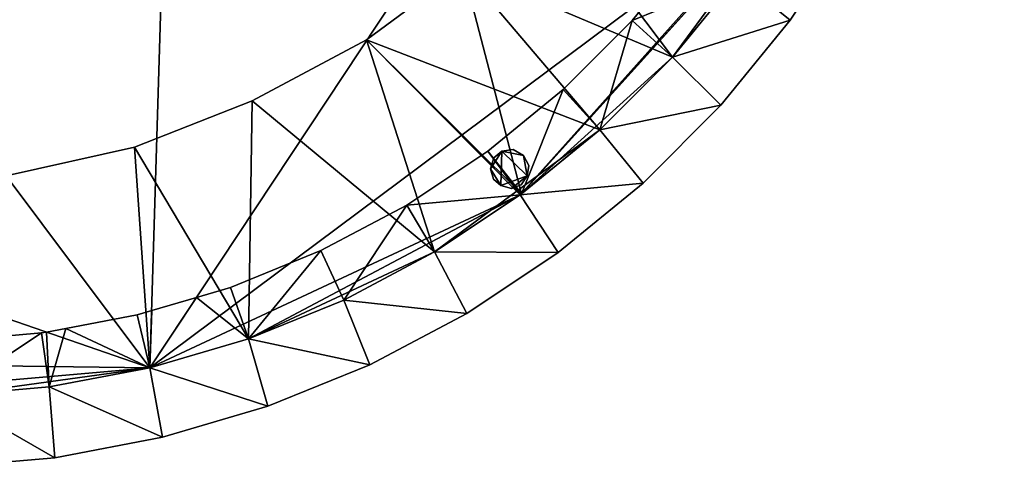
# Model space of a CAD drawing. Units: metres. Extents: x 70608 to 71056, y 352978 to 353519.
# Drawn here: x 70834 to 70844, y 353097 to 353102 of the extents above; entities that cross this region are included whole.
import ezdxf

# ---------------------------------------------------------------- set-up
doc = ezdxf.new("R2010")
doc.units = ezdxf.units.M
for name, color, linetype in [('FacadeFaces', 253, 'Continuous'), ('InnerEaves', 5, 'Continuous'), ('InnerWalls', 5, 'Continuous'), ('OuterEaves', 4, 'Continuous'), ('OuterWalls', 4, 'Continuous'), ('RoofFaces', 24, 'Continuous'), ('TerrainIntersection', 106, 'Continuous')]:
    doc.layers.add(name, color=color, linetype=linetype)

msp = doc.modelspace()

# ---------------------------------------------------------------- linework, layer by layer
at = {"layer": 'FacadeFaces'}
for points in [[(70842.098, 353102.607, 255.41), (70841.472, 353101.666, 255.41), (70841.472, 353101.666, 255.034), (70842.098, 353102.607, 255.41)], [(70842.098, 353102.607, 255.41), (70841.472, 353101.666, 255.034), (70842.098, 353102.607, 255.036), (70842.098, 353102.607, 255.41)], [(70839.843, 353101.66, 259.413), (70839.843, 353101.66, 260.115), (70840.477, 353102.436, 260.113), (70839.843, 353101.66, 259.413)], [(70840.477, 353102.436, 259.411), (70839.843, 353101.66, 259.413), (70840.477, 353102.436, 260.113), (70840.477, 353102.436, 259.411)], [(70838.099, 353102.195, 255.045), (70838.099, 353102.195, 258.96), (70837.108, 353101.461, 258.96), (70838.099, 353102.195, 255.045)], [(70837.108, 353101.461, 255.045), (70838.099, 353102.195, 255.045), (70837.108, 353101.461, 258.96), (70837.108, 353101.461, 255.045)], [(70837.108, 353101.461, 255.675), (70838.099, 353102.195, 255.675), (70838.099, 353102.195, 255.045), (70837.108, 353101.461, 255.675)], [(70837.108, 353101.461, 255.675), (70838.099, 353102.195, 255.045), (70837.108, 353101.461, 255.045), (70837.108, 353101.461, 255.675)], [(70840.927, 353102.104, 259.413), (70840.258, 353101.285, 259.415), (70840.258, 353101.285, 258.96), (70840.927, 353102.104, 259.413)], [(70840.927, 353102.104, 259.413), (70840.258, 353101.285, 258.96), (70840.927, 353102.104, 258.96), (70840.927, 353102.104, 259.413)], [(70840.927, 353102.104, 260.113), (70840.258, 353101.285, 260.115), (70840.258, 353101.285, 259.415), (70840.927, 353102.104, 260.113)], [(70840.927, 353102.104, 260.113), (70840.258, 353101.285, 259.415), (70840.927, 353102.104, 259.413), (70840.927, 353102.104, 260.113)], [(70840.927, 353102.104, 255.675), (70840.258, 353101.285, 255.675), (70840.258, 353101.285, 255.045), (70840.927, 353102.104, 255.675)], [(70840.927, 353102.104, 255.675), (70840.258, 353101.285, 255.045), (70840.927, 353102.104, 255.045), (70840.927, 353102.104, 255.675)], [(70840.258, 353101.285, 255.41), (70840.927, 353102.104, 255.41), (70840.927, 353102.104, 255.034), (70840.258, 353101.285, 255.41)], [(70840.258, 353101.285, 255.41), (70840.927, 353102.104, 255.034), (70840.258, 353101.285, 255.034), (70840.258, 353101.285, 255.41)], [(70839.134, 353100.951, 259.415), (70839.134, 353100.951, 260.117), (70839.843, 353101.66, 260.115), (70839.134, 353100.951, 259.415)], [(70839.843, 353101.66, 259.413), (70839.134, 353100.951, 259.415), (70839.843, 353101.66, 260.115), (70839.843, 353101.66, 259.413)], [(70841.472, 353101.666, 255.41), (70840.757, 353100.79, 255.41), (70840.757, 353100.79, 255.034), (70841.472, 353101.666, 255.41)], [(70841.472, 353101.666, 255.41), (70840.757, 353100.79, 255.034), (70841.472, 353101.666, 255.034), (70841.472, 353101.666, 255.41)], [(70837.108, 353101.461, 255.045), (70837.108, 353101.461, 258.96), (70835.933, 353100.836, 258.96), (70837.108, 353101.461, 255.045)], [(70835.933, 353100.836, 255.045), (70837.108, 353101.461, 255.045), (70835.933, 353100.836, 258.96), (70835.933, 353100.836, 255.045)], [(70835.933, 353100.836, 255.675), (70837.108, 353101.461, 255.675), (70837.108, 353101.461, 255.045), (70835.933, 353100.836, 255.675)], [(70835.933, 353100.836, 255.675), (70837.108, 353101.461, 255.045), (70835.933, 353100.836, 255.045), (70835.933, 353100.836, 255.675)], [(70840.258, 353101.285, 259.415), (70839.51, 353100.536, 259.417), (70839.51, 353100.536, 258.96), (70840.258, 353101.285, 259.415)], [(70840.258, 353101.285, 259.415), (70839.51, 353100.536, 258.96), (70840.258, 353101.285, 258.96), (70840.258, 353101.285, 259.415)], [(70840.258, 353101.285, 260.115), (70839.51, 353100.536, 260.117), (70839.51, 353100.536, 259.417), (70840.258, 353101.285, 260.115)], [(70840.258, 353101.285, 260.115), (70839.51, 353100.536, 259.417), (70840.258, 353101.285, 259.415), (70840.258, 353101.285, 260.115)], [(70840.258, 353101.285, 255.675), (70839.51, 353100.536, 255.675), (70839.51, 353100.536, 255.045), (70840.258, 353101.285, 255.675)], [(70840.258, 353101.285, 255.675), (70839.51, 353100.536, 255.045), (70840.258, 353101.285, 255.045), (70840.258, 353101.285, 255.675)], [(70839.51, 353100.536, 255.41), (70840.258, 353101.285, 255.41), (70840.258, 353101.285, 255.034), (70839.51, 353100.536, 255.41)], [(70839.51, 353100.536, 255.41), (70840.258, 353101.285, 255.034), (70839.51, 353100.536, 255.034), (70839.51, 353100.536, 255.41)], [(70838.359, 353100.317, 259.416), (70838.359, 353100.317, 260.118), (70839.134, 353100.951, 260.117), (70838.359, 353100.317, 259.416)], [(70839.134, 353100.951, 259.415), (70838.359, 353100.317, 259.416), (70839.134, 353100.951, 260.117), (70839.134, 353100.951, 259.415)], [(70835.933, 353100.836, 255.045), (70835.933, 353100.836, 258.96), (70834.721, 353100.359, 258.96), (70835.933, 353100.836, 255.045)], [(70834.721, 353100.359, 255.045), (70835.933, 353100.836, 255.045), (70834.721, 353100.359, 258.96), (70834.721, 353100.359, 255.045)], [(70834.721, 353100.359, 255.675), (70835.933, 353100.836, 255.675), (70835.933, 353100.836, 255.045), (70834.721, 353100.359, 255.675)], [(70834.721, 353100.359, 255.675), (70835.933, 353100.836, 255.045), (70834.721, 353100.359, 255.045), (70834.721, 353100.359, 255.675)], [(70840.757, 353100.79, 255.41), (70839.958, 353099.99, 255.41), (70839.958, 353099.99, 255.034), (70840.757, 353100.79, 255.41)], [(70840.757, 353100.79, 255.41), (70839.958, 353099.99, 255.034), (70840.757, 353100.79, 255.034), (70840.757, 353100.79, 255.41)], [(70839.51, 353100.536, 255.675), (70838.691, 353099.867, 255.675), (70838.691, 353099.867, 255.045), (70839.51, 353100.536, 255.675)], [(70839.51, 353100.536, 255.675), (70838.691, 353099.867, 255.045), (70839.51, 353100.536, 255.045), (70839.51, 353100.536, 255.675)], [(70838.691, 353099.867, 255.41), (70839.51, 353100.536, 255.41), (70839.51, 353100.536, 255.034), (70838.691, 353099.867, 255.41)], [(70838.691, 353099.867, 255.41), (70839.51, 353100.536, 255.034), (70838.691, 353099.867, 255.034), (70838.691, 353099.867, 255.41)], [(70839.51, 353100.536, 259.417), (70838.703, 353099.877, 259.418), (70838.703, 353099.877, 258.96), (70839.51, 353100.536, 259.417)], [(70839.51, 353100.536, 259.417), (70838.703, 353099.877, 258.96), (70839.51, 353100.536, 258.96), (70839.51, 353100.536, 259.417)], [(70839.51, 353100.536, 260.117), (70838.703, 353099.877, 260.118), (70838.703, 353099.877, 259.418), (70839.51, 353100.536, 260.117)], [(70839.51, 353100.536, 260.117), (70838.703, 353099.877, 259.418), (70839.51, 353100.536, 259.417), (70839.51, 353100.536, 260.117)], [(70834.721, 353100.359, 255.045), (70834.721, 353100.359, 258.96), (70833.399, 353100.065, 258.96), (70834.721, 353100.359, 255.045)], [(70833.399, 353100.065, 255.045), (70834.721, 353100.359, 255.045), (70833.399, 353100.065, 258.96), (70833.399, 353100.065, 255.045)], [(70833.399, 353100.065, 255.675), (70834.721, 353100.359, 255.675), (70834.721, 353100.359, 255.045), (70833.399, 353100.065, 255.675)], [(70833.399, 353100.065, 255.675), (70834.721, 353100.359, 255.045), (70833.399, 353100.065, 255.045), (70833.399, 353100.065, 255.675)], [(70837.524, 353099.763, 259.418), (70837.524, 353099.763, 260.12), (70838.359, 353100.317, 260.118), (70837.524, 353099.763, 259.418)], [(70838.359, 353100.317, 259.416), (70837.524, 353099.763, 259.418), (70838.359, 353100.317, 260.118), (70838.359, 353100.317, 259.416)], [(70838.421, 353100.249, 258.96), (70838.502, 353100.318, 258.96), (70838.502, 353100.318, 255.675), (70838.421, 353100.249, 258.96)], [(70838.421, 353100.249, 258.96), (70838.502, 353100.318, 255.675), (70838.421, 353100.249, 255.675), (70838.421, 353100.249, 258.96)], [(70838.502, 353100.318, 258.96), (70838.62, 353100.334, 258.96), (70838.62, 353100.334, 255.675), (70838.502, 353100.318, 258.96)], [(70838.502, 353100.318, 258.96), (70838.62, 353100.334, 255.675), (70838.502, 353100.318, 255.675), (70838.502, 353100.318, 258.96)], [(70838.62, 353100.334, 258.96), (70838.724, 353100.273, 258.96), (70838.724, 353100.273, 255.675), (70838.62, 353100.334, 258.96)], [(70838.62, 353100.334, 258.96), (70838.724, 353100.273, 255.675), (70838.62, 353100.334, 255.675), (70838.62, 353100.334, 258.96)], [(70838.386, 353100.136, 258.96), (70838.421, 353100.249, 258.96), (70838.421, 353100.249, 255.675), (70838.386, 353100.136, 258.96)], [(70838.386, 353100.136, 258.96), (70838.421, 353100.249, 255.675), (70838.386, 353100.136, 255.675), (70838.386, 353100.136, 258.96)], [(70838.724, 353100.273, 258.96), (70838.781, 353100.171, 258.96), (70838.781, 353100.171, 255.675), (70838.724, 353100.273, 258.96)], [(70838.724, 353100.273, 258.96), (70838.781, 353100.171, 255.675), (70838.724, 353100.273, 255.675), (70838.724, 353100.273, 258.96)], [(70838.416, 353100.031, 258.96), (70838.386, 353100.136, 258.96), (70838.386, 353100.136, 255.675), (70838.416, 353100.031, 258.96)], [(70838.416, 353100.031, 258.96), (70838.386, 353100.136, 255.675), (70838.416, 353100.031, 255.675), (70838.416, 353100.031, 258.96)], [(70838.781, 353100.171, 258.96), (70838.762, 353100.063, 258.96), (70838.762, 353100.063, 255.675), (70838.781, 353100.171, 258.96)], [(70838.781, 353100.171, 258.96), (70838.762, 353100.063, 255.675), (70838.781, 353100.171, 255.675), (70838.781, 353100.171, 258.96)], [(70838.491, 353099.964, 258.96), (70838.416, 353100.031, 258.96), (70838.416, 353100.031, 255.675), (70838.491, 353099.964, 258.96)], [(70838.491, 353099.964, 258.96), (70838.416, 353100.031, 255.675), (70838.491, 353099.964, 255.675), (70838.491, 353099.964, 258.96)], [(70838.762, 353100.063, 258.96), (70838.7, 353099.972, 258.96), (70838.7, 353099.972, 255.675), (70838.762, 353100.063, 258.96)], [(70838.762, 353100.063, 258.96), (70838.7, 353099.972, 255.675), (70838.762, 353100.063, 255.675), (70838.762, 353100.063, 258.96)], [(70838.601, 353099.935, 258.96), (70838.491, 353099.964, 258.96), (70838.491, 353099.964, 255.675), (70838.601, 353099.935, 258.96)], [(70838.601, 353099.935, 258.96), (70838.491, 353099.964, 255.675), (70838.601, 353099.935, 255.675), (70838.601, 353099.935, 258.96)], [(70838.7, 353099.972, 258.96), (70838.601, 353099.935, 258.96), (70838.601, 353099.935, 255.675), (70838.7, 353099.972, 258.96)], [(70838.7, 353099.972, 258.96), (70838.601, 353099.935, 255.675), (70838.7, 353099.972, 255.675), (70838.7, 353099.972, 258.96)], [(70839.958, 353099.99, 255.41), (70839.083, 353099.275, 255.41), (70839.083, 353099.275, 255.034), (70839.958, 353099.99, 255.41)], [(70839.958, 353099.99, 255.41), (70839.083, 353099.275, 255.034), (70839.958, 353099.99, 255.034), (70839.958, 353099.99, 255.41)], [(70838.691, 353099.867, 259.418), (70837.81, 353099.281, 259.42), (70837.81, 353099.281, 258.96), (70838.691, 353099.867, 259.418)], [(70838.691, 353099.867, 259.418), (70837.81, 353099.281, 258.96), (70838.691, 353099.867, 258.96), (70838.691, 353099.867, 259.418)], [(70838.691, 353099.867, 260.118), (70837.81, 353099.281, 260.12), (70837.81, 353099.281, 259.42), (70838.691, 353099.867, 260.118)], [(70838.691, 353099.867, 260.118), (70837.81, 353099.281, 259.42), (70838.691, 353099.867, 259.418), (70838.691, 353099.867, 260.118)], [(70838.691, 353099.867, 255.675), (70837.81, 353099.281, 255.675), (70837.81, 353099.281, 255.045), (70838.691, 353099.867, 255.675)], [(70838.691, 353099.867, 255.675), (70837.81, 353099.281, 255.045), (70838.691, 353099.867, 255.045), (70838.691, 353099.867, 255.675)], [(70837.81, 353099.281, 255.41), (70838.691, 353099.867, 255.41), (70838.691, 353099.867, 255.034), (70837.81, 353099.281, 255.41)], [(70837.81, 353099.281, 255.41), (70838.691, 353099.867, 255.034), (70837.81, 353099.281, 255.034), (70837.81, 353099.281, 255.41)], [(70838.703, 353099.877, 259.418), (70838.691, 353099.867, 259.418), (70838.691, 353099.867, 258.96), (70838.703, 353099.877, 259.418)], [(70838.703, 353099.877, 259.418), (70838.691, 353099.867, 258.96), (70838.703, 353099.877, 258.96), (70838.703, 353099.877, 259.418)], [(70838.703, 353099.877, 260.118), (70838.691, 353099.867, 260.118), (70838.691, 353099.867, 259.418), (70838.703, 353099.877, 260.118)], [(70838.703, 353099.877, 260.118), (70838.691, 353099.867, 259.418), (70838.703, 353099.877, 259.418), (70838.703, 353099.877, 260.118)], [(70836.638, 353099.295, 259.418), (70836.638, 353099.295, 260.121), (70837.524, 353099.763, 260.12), (70836.638, 353099.295, 259.418)], [(70837.524, 353099.763, 259.418), (70836.638, 353099.295, 259.418), (70837.524, 353099.763, 260.12), (70837.524, 353099.763, 259.418)], [(70835.71, 353098.917, 259.419), (70835.71, 353098.917, 260.121), (70836.638, 353099.295, 260.121), (70835.71, 353098.917, 259.419)], [(70836.638, 353099.295, 259.418), (70835.71, 353098.917, 259.419), (70836.638, 353099.295, 260.121), (70836.638, 353099.295, 259.418)], [(70837.81, 353099.281, 259.42), (70836.875, 353098.787, 259.421), (70836.875, 353098.787, 258.96), (70837.81, 353099.281, 259.42)], [(70837.81, 353099.281, 259.42), (70836.875, 353098.787, 258.96), (70837.81, 353099.281, 258.96), (70837.81, 353099.281, 259.42)], [(70837.81, 353099.281, 260.12), (70836.875, 353098.787, 260.121), (70836.875, 353098.787, 259.421), (70837.81, 353099.281, 260.12)], [(70837.81, 353099.281, 260.12), (70836.875, 353098.787, 259.421), (70837.81, 353099.281, 259.42), (70837.81, 353099.281, 260.12)], [(70837.81, 353099.281, 255.675), (70836.875, 353098.787, 255.675), (70836.875, 353098.787, 255.045), (70837.81, 353099.281, 255.675)], [(70837.81, 353099.281, 255.675), (70836.875, 353098.787, 255.045), (70837.81, 353099.281, 255.045), (70837.81, 353099.281, 255.675)], [(70836.875, 353098.787, 255.41), (70837.81, 353099.281, 255.41), (70837.81, 353099.281, 255.034), (70836.875, 353098.787, 255.41)], [(70836.875, 353098.787, 255.41), (70837.81, 353099.281, 255.034), (70836.875, 353098.787, 255.034), (70836.875, 353098.787, 255.41)], [(70839.083, 353099.275, 255.41), (70838.141, 353098.648, 255.41), (70838.141, 353098.648, 255.034), (70839.083, 353099.275, 255.41)], [(70839.083, 353099.275, 255.41), (70838.141, 353098.648, 255.034), (70839.083, 353099.275, 255.034), (70839.083, 353099.275, 255.41)], [(70835.36, 353098.814, 259.419), (70835.36, 353098.814, 260.121), (70835.71, 353098.917, 260.121), (70835.36, 353098.814, 259.419)], [(70835.71, 353098.917, 259.419), (70835.36, 353098.814, 259.419), (70835.71, 353098.917, 260.121), (70835.71, 353098.917, 259.419)], [(70834.898, 353098.678, 259.419), (70834.898, 353098.678, 260.121), (70835.36, 353098.814, 260.121), (70834.898, 353098.678, 259.419)], [(70835.36, 353098.814, 259.419), (70834.898, 353098.678, 259.419), (70835.36, 353098.814, 260.121), (70835.36, 353098.814, 259.419)], [(70836.875, 353098.787, 259.421), (70835.895, 353098.389, 259.421), (70835.895, 353098.389, 258.96), (70836.875, 353098.787, 259.421)], [(70836.875, 353098.787, 259.421), (70835.895, 353098.389, 258.96), (70836.875, 353098.787, 258.96), (70836.875, 353098.787, 259.421)], [(70836.875, 353098.787, 260.121), (70835.895, 353098.389, 260.121), (70835.895, 353098.389, 259.421), (70836.875, 353098.787, 260.121)], [(70836.875, 353098.787, 260.121), (70835.895, 353098.389, 259.421), (70836.875, 353098.787, 259.421), (70836.875, 353098.787, 260.121)], [(70836.875, 353098.787, 255.675), (70835.895, 353098.389, 255.675), (70835.895, 353098.389, 255.045), (70836.875, 353098.787, 255.675)], [(70836.875, 353098.787, 255.675), (70835.895, 353098.389, 255.045), (70836.875, 353098.787, 255.045), (70836.875, 353098.787, 255.675)], [(70835.895, 353098.389, 255.41), (70836.875, 353098.787, 255.41), (70836.875, 353098.787, 255.034), (70835.895, 353098.389, 255.41)], [(70835.895, 353098.389, 255.41), (70836.875, 353098.787, 255.034), (70835.895, 353098.389, 255.034), (70835.895, 353098.389, 255.41)], [(70834.013, 353098.495, 259.42), (70834.013, 353098.495, 260.121), (70834.749, 353098.634, 260.121), (70834.013, 353098.495, 259.42)], [(70834.749, 353098.634, 259.419), (70834.013, 353098.495, 259.42), (70834.749, 353098.634, 260.121), (70834.749, 353098.634, 259.419)], [(70834.749, 353098.634, 259.419), (70834.749, 353098.634, 260.121), (70834.898, 353098.678, 260.121), (70834.749, 353098.634, 259.419)], [(70834.898, 353098.678, 259.419), (70834.749, 353098.634, 259.419), (70834.898, 353098.678, 260.121), (70834.898, 353098.678, 259.419)], [(70838.141, 353098.648, 255.41), (70837.142, 353098.12, 255.41), (70837.142, 353098.12, 255.034), (70838.141, 353098.648, 255.41)], [(70838.141, 353098.648, 255.41), (70837.142, 353098.12, 255.034), (70838.141, 353098.648, 255.034), (70838.141, 353098.648, 255.41)], [(70833.816, 353098.458, 259.42), (70833.816, 353098.458, 260.121), (70834.013, 353098.495, 260.121), (70833.816, 353098.458, 259.42)], [(70834.013, 353098.495, 259.42), (70833.816, 353098.458, 259.42), (70834.013, 353098.495, 260.121), (70834.013, 353098.495, 259.42)], [(70832.766, 353098.361, 259.419), (70832.766, 353098.361, 260.121), (70833.764, 353098.448, 260.121), (70832.766, 353098.361, 259.419)], [(70833.764, 353098.448, 259.42), (70832.766, 353098.361, 259.419), (70833.764, 353098.448, 260.121), (70833.764, 353098.448, 259.42)], [(70833.764, 353098.448, 259.42), (70833.764, 353098.448, 260.121), (70833.816, 353098.458, 260.121), (70833.764, 353098.448, 259.42)], [(70833.816, 353098.458, 259.42), (70833.764, 353098.448, 259.42), (70833.816, 353098.458, 260.121), (70833.816, 353098.458, 259.42)], [(70835.895, 353098.389, 259.421), (70834.88, 353098.09, 259.421), (70834.88, 353098.09, 258.96), (70835.895, 353098.389, 259.421)], [(70835.895, 353098.389, 259.421), (70834.88, 353098.09, 258.96), (70835.895, 353098.389, 258.96), (70835.895, 353098.389, 259.421)], [(70835.895, 353098.389, 260.121), (70834.88, 353098.09, 260.121), (70834.88, 353098.09, 259.421), (70835.895, 353098.389, 260.121)], [(70835.895, 353098.389, 260.121), (70834.88, 353098.09, 259.421), (70835.895, 353098.389, 259.421), (70835.895, 353098.389, 260.121)], [(70835.895, 353098.389, 255.675), (70834.88, 353098.09, 255.675), (70834.88, 353098.09, 255.045), (70835.895, 353098.389, 255.675)], [(70835.895, 353098.389, 255.675), (70834.88, 353098.09, 255.045), (70835.895, 353098.389, 255.045), (70835.895, 353098.389, 255.675)], [(70834.88, 353098.09, 255.41), (70835.895, 353098.389, 255.41), (70835.895, 353098.389, 255.034), (70834.88, 353098.09, 255.41)], [(70834.88, 353098.09, 255.41), (70835.895, 353098.389, 255.034), (70834.88, 353098.09, 255.034), (70834.88, 353098.09, 255.41)], [(70834.88, 353098.09, 259.421), (70833.841, 353097.893, 259.421), (70833.841, 353097.893, 258.96), (70834.88, 353098.09, 259.421)], [(70834.88, 353098.09, 259.421), (70833.841, 353097.893, 258.96), (70834.88, 353098.09, 258.96), (70834.88, 353098.09, 259.421)], [(70834.88, 353098.09, 260.121), (70833.841, 353097.893, 260.121), (70833.841, 353097.893, 259.421), (70834.88, 353098.09, 260.121)], [(70834.88, 353098.09, 260.121), (70833.841, 353097.893, 259.421), (70834.88, 353098.09, 259.421), (70834.88, 353098.09, 260.121)], [(70834.88, 353098.09, 255.675), (70833.841, 353097.893, 255.675), (70833.841, 353097.893, 255.045), (70834.88, 353098.09, 255.675)], [(70834.88, 353098.09, 255.675), (70833.841, 353097.893, 255.045), (70834.88, 353098.09, 255.045), (70834.88, 353098.09, 255.675)], [(70833.841, 353097.893, 255.41), (70834.88, 353098.09, 255.41), (70834.88, 353098.09, 255.034), (70833.841, 353097.893, 255.41)], [(70833.841, 353097.893, 255.41), (70834.88, 353098.09, 255.034), (70833.841, 353097.893, 255.034), (70833.841, 353097.893, 255.41)], [(70837.142, 353098.12, 255.41), (70836.094, 353097.695, 255.41), (70836.094, 353097.695, 255.034), (70837.142, 353098.12, 255.41)], [(70837.142, 353098.12, 255.41), (70836.094, 353097.695, 255.034), (70837.142, 353098.12, 255.034), (70837.142, 353098.12, 255.41)], [(70833.841, 353097.893, 259.421), (70832.787, 353097.802, 259.421), (70832.787, 353097.802, 258.96), (70833.841, 353097.893, 259.421)], [(70833.841, 353097.893, 259.421), (70832.787, 353097.802, 258.96), (70833.841, 353097.893, 258.96), (70833.841, 353097.893, 259.421)], [(70833.841, 353097.893, 260.121), (70832.787, 353097.802, 260.121), (70832.787, 353097.802, 259.421), (70833.841, 353097.893, 260.121)], [(70833.841, 353097.893, 260.121), (70832.787, 353097.802, 259.421), (70833.841, 353097.893, 259.421), (70833.841, 353097.893, 260.121)], [(70833.841, 353097.893, 255.675), (70832.787, 353097.802, 255.675), (70832.787, 353097.802, 255.045), (70833.841, 353097.893, 255.675)], [(70833.841, 353097.893, 255.675), (70832.787, 353097.802, 255.045), (70833.841, 353097.893, 255.045), (70833.841, 353097.893, 255.675)], [(70832.787, 353097.802, 255.41), (70833.841, 353097.893, 255.41), (70833.841, 353097.893, 255.034), (70832.787, 353097.802, 255.41)], [(70832.787, 353097.802, 255.41), (70833.841, 353097.893, 255.034), (70832.787, 353097.802, 255.034), (70832.787, 353097.802, 255.41)], [(70836.094, 353097.695, 255.41), (70835.009, 353097.375, 255.41), (70835.009, 353097.375, 255.034), (70836.094, 353097.695, 255.41)], [(70836.094, 353097.695, 255.41), (70835.009, 353097.375, 255.034), (70836.094, 353097.695, 255.034), (70836.094, 353097.695, 255.41)], [(70835.009, 353097.375, 255.41), (70833.899, 353097.165, 255.41), (70833.899, 353097.165, 255.034), (70835.009, 353097.375, 255.41)], [(70835.009, 353097.375, 255.41), (70833.899, 353097.165, 255.034), (70835.009, 353097.375, 255.034), (70835.009, 353097.375, 255.41)], [(70833.899, 353097.165, 255.41), (70832.772, 353097.067, 255.41), (70832.772, 353097.067, 255.034), (70833.899, 353097.165, 255.41)], [(70833.899, 353097.165, 255.41), (70832.772, 353097.067, 255.034), (70833.899, 353097.165, 255.034), (70833.899, 353097.165, 255.41)]]:
    msp.add_3dface(points, dxfattribs=at)
at = {"layer": 'InnerEaves'}
msp.add_polyline3d([(70832.766, 353098.361, 260.121), (70833.764, 353098.448, 260.121), (70833.816, 353098.458, 260.121), (70834.013, 353098.495, 260.121), (70834.749, 353098.634, 260.121), (70834.898, 353098.678, 260.121), (70835.36, 353098.814, 260.121), (70835.71, 353098.917, 260.121), (70836.638, 353099.295, 260.121), (70837.524, 353099.763, 260.12), (70838.359, 353100.317, 260.118), (70839.134, 353100.951, 260.117), (70839.843, 353101.66, 260.115), (70840.477, 353102.436, 260.113), (70841.03, 353103.271, 260.11), (70841.498, 353104.157, 260.107), (70841.875, 353105.086, 260.104), (70842.158, 353106.047, 260.101), (70842.343, 353107.032, 260.098), (70842.429, 353108.03, 260.094), (70842.415, 353109.032, 260.091), (70842.374, 353109.394, 260.09), (70842.302, 353110.027, 260.087)], dxfattribs=at)
at = {"layer": 'InnerWalls'}
msp.add_polyline3d([(70832.766, 353098.361, 260.121), (70833.764, 353098.448, 260.121), (70833.816, 353098.458, 260.121), (70834.013, 353098.495, 260.121), (70834.749, 353098.634, 260.121), (70834.898, 353098.678, 260.121), (70835.36, 353098.814, 260.121), (70835.71, 353098.917, 260.121), (70836.638, 353099.295, 260.121), (70837.524, 353099.763, 260.12), (70838.359, 353100.317, 260.118), (70839.134, 353100.951, 260.117), (70839.843, 353101.66, 260.115), (70840.477, 353102.436, 260.113), (70841.03, 353103.271, 260.11), (70841.498, 353104.157, 260.107), (70841.875, 353105.086, 260.104), (70842.158, 353106.047, 260.101), (70842.343, 353107.032, 260.098), (70842.429, 353108.03, 260.094), (70842.415, 353109.032, 260.091), (70842.374, 353109.394, 260.09), (70842.302, 353110.027, 260.087)], dxfattribs=at)
at = {"layer": 'OuterEaves'}
for points in [[(70840.633, 353110.458, 258.96), (70840.817, 353109.172, 258.96), (70840.817, 353107.924, 258.96), (70840.633, 353106.675, 258.96), (70840.266, 353105.353, 258.96), (70839.642, 353104.141, 258.96), (70838.907, 353103.076, 258.96), (70838.099, 353102.195, 258.96), (70837.108, 353101.461, 258.96), (70835.933, 353100.836, 258.96), (70834.721, 353100.359, 258.96), (70833.399, 353100.065, 258.96)], [(70840.633, 353110.458, 255.675), (70840.817, 353109.172, 255.675), (70840.817, 353107.924, 255.675), (70840.633, 353106.675, 255.675), (70840.266, 353105.353, 255.675), (70839.642, 353104.141, 255.675), (70838.907, 353103.076, 255.675), (70838.099, 353102.195, 255.675), (70837.108, 353101.461, 255.675), (70835.933, 353100.836, 255.675), (70834.721, 353100.359, 255.675), (70833.399, 353100.065, 255.675)], [(70833.899, 353097.165, 255.41), (70835.009, 353097.375, 255.41), (70836.094, 353097.695, 255.41), (70837.142, 353098.12, 255.41), (70838.141, 353098.648, 255.41), (70839.083, 353099.275, 255.41), (70839.958, 353099.99, 255.41), (70840.757, 353100.79, 255.41), (70841.472, 353101.666, 255.41), (70842.098, 353102.607, 255.41), (70842.625, 353103.608, 255.41), (70843.05, 353104.655, 255.41), (70843.37, 353105.74, 255.41), (70843.578, 353106.852, 255.41), (70843.675, 353107.978, 255.41), (70843.66, 353109.108, 255.41), (70843.532, 353110.231, 255.41)], [(70832.787, 353097.802, 258.96), (70833.841, 353097.893, 258.96), (70834.88, 353098.09, 258.96), (70835.895, 353098.389, 258.96), (70836.875, 353098.787, 258.96), (70837.81, 353099.281, 258.96), (70838.691, 353099.867, 258.96), (70838.703, 353099.877, 258.96), (70839.51, 353100.536, 258.96), (70840.258, 353101.285, 258.96), (70840.927, 353102.104, 258.96), (70841.512, 353102.985, 258.96), (70841.554, 353103.065, 258.96), (70842.005, 353103.921, 258.96), (70842.403, 353104.901, 258.96), (70842.702, 353105.916, 258.96), (70842.897, 353106.956, 258.96), (70842.988, 353108.01, 258.96), (70842.974, 353109.067, 258.96), (70842.854, 353110.118, 258.96)], [(70832.787, 353097.802, 259.421), (70833.841, 353097.893, 259.421), (70834.88, 353098.09, 259.421), (70835.895, 353098.389, 259.421), (70836.875, 353098.787, 259.421), (70837.81, 353099.281, 259.42), (70838.691, 353099.867, 259.418), (70838.703, 353099.877, 259.418), (70839.51, 353100.536, 259.417), (70840.258, 353101.285, 259.415), (70840.927, 353102.104, 259.413), (70841.512, 353102.985, 259.41), (70841.554, 353103.065, 259.41), (70842.005, 353103.921, 259.407), (70842.403, 353104.901, 259.404), (70842.702, 353105.916, 259.401), (70842.897, 353106.956, 259.398), (70842.988, 353108.01, 259.394), (70842.974, 353109.067, 259.391), (70842.854, 353110.118, 259.387)], [(70832.787, 353097.802, 260.121), (70833.841, 353097.893, 260.121), (70834.88, 353098.09, 260.121), (70835.895, 353098.389, 260.121), (70836.875, 353098.787, 260.121), (70837.81, 353099.281, 260.12), (70838.691, 353099.867, 260.118), (70838.703, 353099.877, 260.118), (70839.51, 353100.536, 260.117), (70840.258, 353101.285, 260.115), (70840.927, 353102.104, 260.113), (70841.512, 353102.985, 260.11), (70841.554, 353103.065, 260.11), (70842.005, 353103.921, 260.107), (70842.403, 353104.901, 260.104), (70842.702, 353105.916, 260.101), (70842.897, 353106.956, 260.098), (70842.988, 353108.01, 260.094), (70842.974, 353109.067, 260.091), (70842.854, 353110.118, 260.087)], [(70832.787, 353097.802, 255.675), (70833.841, 353097.893, 255.675), (70834.88, 353098.09, 255.675), (70835.895, 353098.389, 255.675), (70836.875, 353098.787, 255.675), (70837.81, 353099.281, 255.675), (70838.691, 353099.867, 255.675), (70839.51, 353100.536, 255.675), (70840.258, 353101.285, 255.675), (70840.927, 353102.104, 255.675), (70841.512, 353102.985, 255.675), (70842.005, 353103.921, 255.675), (70842.403, 353104.901, 255.675), (70842.702, 353105.916, 255.675), (70842.897, 353106.956, 255.675), (70842.988, 353108.01, 255.675), (70842.974, 353109.067, 255.675), (70842.854, 353110.118, 255.675)], [(70842.854, 353110.118, 255.41), (70842.974, 353109.067, 255.41), (70842.988, 353108.01, 255.41), (70842.897, 353106.956, 255.41), (70842.702, 353105.916, 255.41), (70842.403, 353104.901, 255.41), (70842.005, 353103.921, 255.41), (70841.512, 353102.985, 255.41), (70840.927, 353102.104, 255.41), (70840.258, 353101.285, 255.41), (70839.51, 353100.536, 255.41), (70838.691, 353099.867, 255.41), (70837.81, 353099.281, 255.41), (70836.875, 353098.787, 255.41), (70835.895, 353098.389, 255.41), (70834.88, 353098.09, 255.41), (70833.841, 353097.893, 255.41), (70832.787, 353097.802, 255.41)], [(70838.416, 353100.031, 258.96), (70838.491, 353099.964, 258.96), (70838.601, 353099.935, 258.96), (70838.7, 353099.972, 258.96), (70838.762, 353100.063, 258.96), (70838.781, 353100.171, 258.96), (70838.724, 353100.273, 258.96), (70838.62, 353100.334, 258.96), (70838.502, 353100.318, 258.96), (70838.421, 353100.249, 258.96), (70838.386, 353100.136, 258.96), (70838.416, 353100.031, 258.96)], [(70832.772, 353097.067, 255.41), (70833.899, 353097.165, 255.41)]]:
    msp.add_polyline3d(points, dxfattribs=at)
at = {"layer": 'OuterWalls'}
for points in [[(70840.633, 353110.458, 258.96), (70840.817, 353109.172, 258.96), (70840.817, 353107.924, 258.96), (70840.633, 353106.675, 258.96), (70840.266, 353105.353, 258.96), (70839.642, 353104.141, 258.96), (70838.907, 353103.076, 258.96), (70838.099, 353102.195, 258.96), (70837.108, 353101.461, 258.96), (70835.933, 353100.836, 258.96), (70834.721, 353100.359, 258.96), (70833.399, 353100.065, 258.96)], [(70840.633, 353110.458, 255.675), (70840.817, 353109.172, 255.675), (70840.817, 353107.924, 255.675), (70840.633, 353106.675, 255.675), (70840.266, 353105.353, 255.675), (70839.642, 353104.141, 255.675), (70838.907, 353103.076, 255.675), (70838.099, 353102.195, 255.675), (70837.108, 353101.461, 255.675), (70835.933, 353100.836, 255.675), (70834.721, 353100.359, 255.675), (70833.399, 353100.065, 255.675)], [(70833.899, 353097.165, 255.41), (70835.009, 353097.375, 255.41), (70836.094, 353097.695, 255.41), (70837.142, 353098.12, 255.41), (70838.141, 353098.648, 255.41), (70839.083, 353099.275, 255.41), (70839.958, 353099.99, 255.41), (70840.757, 353100.79, 255.41), (70841.472, 353101.666, 255.41), (70842.098, 353102.607, 255.41), (70842.625, 353103.608, 255.41), (70843.05, 353104.655, 255.41), (70843.37, 353105.74, 255.41), (70843.578, 353106.852, 255.41), (70843.675, 353107.978, 255.41), (70843.66, 353109.108, 255.41), (70843.532, 353110.231, 255.41)], [(70832.787, 353097.802, 258.96), (70833.841, 353097.893, 258.96), (70834.88, 353098.09, 258.96), (70835.895, 353098.389, 258.96), (70836.875, 353098.787, 258.96), (70837.81, 353099.281, 258.96), (70838.691, 353099.867, 258.96), (70838.703, 353099.877, 258.96), (70839.51, 353100.536, 258.96), (70840.258, 353101.285, 258.96), (70840.927, 353102.104, 258.96), (70841.512, 353102.985, 258.96), (70841.554, 353103.065, 258.96), (70842.005, 353103.921, 258.96), (70842.403, 353104.901, 258.96), (70842.702, 353105.916, 258.96), (70842.897, 353106.956, 258.96), (70842.988, 353108.01, 258.96), (70842.974, 353109.067, 258.96), (70842.854, 353110.118, 258.96)], [(70832.787, 353097.802, 259.421), (70833.841, 353097.893, 259.421), (70834.88, 353098.09, 259.421), (70835.895, 353098.389, 259.421), (70836.875, 353098.787, 259.421), (70837.81, 353099.281, 259.42), (70838.691, 353099.867, 259.418), (70838.703, 353099.877, 259.418), (70839.51, 353100.536, 259.417), (70840.258, 353101.285, 259.415), (70840.927, 353102.104, 259.413), (70841.512, 353102.985, 259.41), (70841.554, 353103.065, 259.41), (70842.005, 353103.921, 259.407), (70842.403, 353104.901, 259.404), (70842.702, 353105.916, 259.401), (70842.897, 353106.956, 259.398), (70842.988, 353108.01, 259.394), (70842.974, 353109.067, 259.391), (70842.854, 353110.118, 259.387)], [(70832.787, 353097.802, 260.121), (70833.841, 353097.893, 260.121), (70834.88, 353098.09, 260.121), (70835.895, 353098.389, 260.121), (70836.875, 353098.787, 260.121), (70837.81, 353099.281, 260.12), (70838.691, 353099.867, 260.118), (70838.703, 353099.877, 260.118), (70839.51, 353100.536, 260.117), (70840.258, 353101.285, 260.115), (70840.927, 353102.104, 260.113), (70841.512, 353102.985, 260.11), (70841.554, 353103.065, 260.11), (70842.005, 353103.921, 260.107), (70842.403, 353104.901, 260.104), (70842.702, 353105.916, 260.101), (70842.897, 353106.956, 260.098), (70842.988, 353108.01, 260.094), (70842.974, 353109.067, 260.091), (70842.854, 353110.118, 260.087)], [(70832.787, 353097.802, 255.675), (70833.841, 353097.893, 255.675), (70834.88, 353098.09, 255.675), (70835.895, 353098.389, 255.675), (70836.875, 353098.787, 255.675), (70837.81, 353099.281, 255.675), (70838.691, 353099.867, 255.675), (70839.51, 353100.536, 255.675), (70840.258, 353101.285, 255.675), (70840.927, 353102.104, 255.675), (70841.512, 353102.985, 255.675), (70842.005, 353103.921, 255.675), (70842.403, 353104.901, 255.675), (70842.702, 353105.916, 255.675), (70842.897, 353106.956, 255.675), (70842.988, 353108.01, 255.675), (70842.974, 353109.067, 255.675), (70842.854, 353110.118, 255.675)], [(70842.854, 353110.118, 255.41), (70842.974, 353109.067, 255.41), (70842.988, 353108.01, 255.41), (70842.897, 353106.956, 255.41), (70842.702, 353105.916, 255.41), (70842.403, 353104.901, 255.41), (70842.005, 353103.921, 255.41), (70841.512, 353102.985, 255.41), (70840.927, 353102.104, 255.41), (70840.258, 353101.285, 255.41), (70839.51, 353100.536, 255.41), (70838.691, 353099.867, 255.41), (70837.81, 353099.281, 255.41), (70836.875, 353098.787, 255.41), (70835.895, 353098.389, 255.41), (70834.88, 353098.09, 255.41), (70833.841, 353097.893, 255.41), (70832.787, 353097.802, 255.41)], [(70838.416, 353100.031, 258.96), (70838.491, 353099.964, 258.96), (70838.601, 353099.935, 258.96), (70838.7, 353099.972, 258.96), (70838.762, 353100.063, 258.96), (70838.781, 353100.171, 258.96), (70838.724, 353100.273, 258.96), (70838.62, 353100.334, 258.96), (70838.502, 353100.318, 258.96), (70838.421, 353100.249, 258.96), (70838.386, 353100.136, 258.96), (70838.416, 353100.031, 258.96)], [(70832.772, 353097.067, 255.41), (70833.899, 353097.165, 255.41)]]:
    msp.add_polyline3d(points, dxfattribs=at)
at = {"layer": 'RoofFaces'}
for points in [[(70834.88, 353098.09, 259.421), (70835.518, 353119.14, 259.347), (70823.019, 353102.19, 259.412), (70834.88, 353098.09, 259.421)], [(70842.854, 353110.118, 259.387), (70835.518, 353119.14, 259.347), (70834.88, 353098.09, 259.421), (70842.854, 353110.118, 259.387)], [(70841.554, 353103.065, 259.41), (70842.854, 353110.118, 259.387), (70834.88, 353098.09, 259.421), (70841.554, 353103.065, 259.41)], [(70838.691, 353099.867, 259.418), (70841.554, 353103.065, 259.41), (70834.88, 353098.09, 259.421), (70838.691, 353099.867, 259.418)], [(70838.907, 353103.076, 258.96), (70840.258, 353101.285, 258.96), (70838.099, 353102.195, 258.96), (70838.907, 353103.076, 258.96)], [(70838.099, 353102.195, 255.675), (70840.258, 353101.285, 255.675), (70838.907, 353103.076, 255.675), (70838.099, 353102.195, 255.675)], [(70841.512, 353102.985, 259.41), (70841.554, 353103.065, 259.41), (70838.691, 353099.867, 259.418), (70841.512, 353102.985, 259.41)], [(70838.907, 353103.076, 258.96), (70841.512, 353102.985, 258.96), (70840.258, 353101.285, 258.96), (70838.907, 353103.076, 258.96)], [(70840.258, 353101.285, 255.675), (70841.512, 353102.985, 255.675), (70838.907, 353103.076, 255.675), (70840.258, 353101.285, 255.675)], [(70838.703, 353099.877, 259.418), (70841.512, 353102.985, 259.41), (70838.691, 353099.867, 259.418), (70838.703, 353099.877, 259.418)], [(70840.258, 353101.285, 259.415), (70841.512, 353102.985, 259.41), (70838.703, 353099.877, 259.418), (70840.258, 353101.285, 259.415)], [(70840.258, 353101.285, 258.96), (70841.512, 353102.985, 258.96), (70840.927, 353102.104, 258.96), (70840.258, 353101.285, 258.96)], [(70840.927, 353102.104, 259.413), (70841.512, 353102.985, 259.41), (70840.258, 353101.285, 259.415), (70840.927, 353102.104, 259.413)], [(70840.927, 353102.104, 255.675), (70841.512, 353102.985, 255.675), (70840.258, 353101.285, 255.675), (70840.927, 353102.104, 255.675)], [(70842.098, 353102.607, 255.41), (70840.927, 353102.104, 255.41), (70841.472, 353101.666, 255.41), (70842.098, 353102.607, 255.41)], [(70840.927, 353102.104, 260.113), (70840.477, 353102.436, 260.113), (70839.843, 353101.66, 260.115), (70840.927, 353102.104, 260.113)], [(70829.644, 353098.158, 259.417), (70834.88, 353098.09, 259.421), (70823.019, 353102.19, 259.412), (70829.644, 353098.158, 259.417)], [(70838.099, 353102.195, 258.96), (70838.703, 353099.877, 258.96), (70837.108, 353101.461, 258.96), (70838.099, 353102.195, 258.96)], [(70837.108, 353101.461, 255.675), (70839.51, 353100.536, 255.675), (70838.099, 353102.195, 255.675), (70837.108, 353101.461, 255.675)], [(70838.099, 353102.195, 258.96), (70840.258, 353101.285, 258.96), (70838.703, 353099.877, 258.96), (70838.099, 353102.195, 258.96)], [(70839.51, 353100.536, 255.675), (70840.258, 353101.285, 255.675), (70838.099, 353102.195, 255.675), (70839.51, 353100.536, 255.675)], [(70840.927, 353102.104, 260.113), (70839.843, 353101.66, 260.115), (70840.258, 353101.285, 260.115), (70840.927, 353102.104, 260.113)], [(70840.927, 353102.104, 255.41), (70840.258, 353101.285, 255.41), (70841.472, 353101.666, 255.41), (70840.927, 353102.104, 255.41)], [(70839.51, 353100.536, 260.117), (70839.843, 353101.66, 260.115), (70839.134, 353100.951, 260.117), (70839.51, 353100.536, 260.117)], [(70840.258, 353101.285, 260.115), (70839.843, 353101.66, 260.115), (70839.51, 353100.536, 260.117), (70840.258, 353101.285, 260.115)], [(70841.472, 353101.666, 255.41), (70840.258, 353101.285, 255.41), (70840.757, 353100.79, 255.41), (70841.472, 353101.666, 255.41)], [(70837.108, 353101.461, 258.96), (70837.81, 353099.281, 258.96), (70835.933, 353100.836, 258.96), (70837.108, 353101.461, 258.96)], [(70835.933, 353100.836, 255.675), (70837.81, 353099.281, 255.675), (70837.108, 353101.461, 255.675), (70835.933, 353100.836, 255.675)], [(70837.108, 353101.461, 258.96), (70838.691, 353099.867, 258.96), (70837.81, 353099.281, 258.96), (70837.108, 353101.461, 258.96)], [(70837.108, 353101.461, 258.96), (70838.703, 353099.877, 258.96), (70838.691, 353099.867, 258.96), (70837.108, 353101.461, 258.96)], [(70837.81, 353099.281, 255.675), (70839.51, 353100.536, 255.675), (70837.108, 353101.461, 255.675), (70837.81, 353099.281, 255.675)], [(70838.703, 353099.877, 258.96), (70840.258, 353101.285, 258.96), (70839.51, 353100.536, 258.96), (70838.703, 353099.877, 258.96)], [(70839.51, 353100.536, 259.417), (70840.258, 353101.285, 259.415), (70838.703, 353099.877, 259.418), (70839.51, 353100.536, 259.417)], [(70840.258, 353101.285, 255.41), (70839.51, 353100.536, 255.41), (70840.757, 353100.79, 255.41), (70840.258, 353101.285, 255.41)], [(70838.703, 353099.877, 260.118), (70839.134, 353100.951, 260.117), (70838.359, 353100.317, 260.118), (70838.703, 353099.877, 260.118)], [(70839.51, 353100.536, 260.117), (70839.134, 353100.951, 260.117), (70838.703, 353099.877, 260.118), (70839.51, 353100.536, 260.117)], [(70835.933, 353100.836, 258.96), (70835.895, 353098.389, 258.96), (70834.721, 353100.359, 258.96), (70835.933, 353100.836, 258.96)], [(70834.721, 353100.359, 255.675), (70835.895, 353098.389, 255.675), (70835.933, 353100.836, 255.675), (70834.721, 353100.359, 255.675)], [(70835.933, 353100.836, 258.96), (70837.81, 353099.281, 258.96), (70835.895, 353098.389, 258.96), (70835.933, 353100.836, 258.96)], [(70835.895, 353098.389, 255.675), (70837.81, 353099.281, 255.675), (70835.933, 353100.836, 255.675), (70835.895, 353098.389, 255.675)], [(70840.757, 353100.79, 255.41), (70839.51, 353100.536, 255.41), (70839.958, 353099.99, 255.41), (70840.757, 353100.79, 255.41)], [(70838.691, 353099.867, 255.675), (70839.51, 353100.536, 255.675), (70837.81, 353099.281, 255.675), (70838.691, 353099.867, 255.675)], [(70839.51, 353100.536, 255.41), (70838.691, 353099.867, 255.41), (70839.958, 353099.99, 255.41), (70839.51, 353100.536, 255.41)], [(70834.721, 353100.359, 258.96), (70834.88, 353098.09, 258.96), (70833.399, 353100.065, 258.96), (70834.721, 353100.359, 258.96)], [(70833.399, 353100.065, 255.675), (70834.88, 353098.09, 255.675), (70834.721, 353100.359, 255.675), (70833.399, 353100.065, 255.675)], [(70834.721, 353100.359, 258.96), (70835.895, 353098.389, 258.96), (70834.88, 353098.09, 258.96), (70834.721, 353100.359, 258.96)], [(70834.88, 353098.09, 255.675), (70835.895, 353098.389, 255.675), (70834.721, 353100.359, 255.675), (70834.88, 353098.09, 255.675)], [(70838.691, 353099.867, 260.118), (70838.359, 353100.317, 260.118), (70837.524, 353099.763, 260.12), (70838.691, 353099.867, 260.118)], [(70838.703, 353099.877, 260.118), (70838.359, 353100.317, 260.118), (70838.691, 353099.867, 260.118), (70838.703, 353099.877, 260.118)], [(70838.502, 353100.318, 258.96), (70838.386, 353100.136, 258.96), (70838.491, 353099.964, 258.96), (70838.502, 353100.318, 258.96)], [(70838.421, 353100.249, 258.96), (70838.386, 353100.136, 258.96), (70838.502, 353100.318, 258.96), (70838.421, 353100.249, 258.96)], [(70838.762, 353100.063, 258.96), (70838.502, 353100.318, 258.96), (70838.491, 353099.964, 258.96), (70838.762, 353100.063, 258.96)], [(70838.62, 353100.334, 258.96), (70838.502, 353100.318, 258.96), (70838.724, 353100.273, 258.96), (70838.62, 353100.334, 258.96)], [(70838.724, 353100.273, 258.96), (70838.502, 353100.318, 258.96), (70838.762, 353100.063, 258.96), (70838.724, 353100.273, 258.96)], [(70838.781, 353100.171, 258.96), (70838.724, 353100.273, 258.96), (70838.762, 353100.063, 258.96), (70838.781, 353100.171, 258.96)], [(70838.491, 353099.964, 258.96), (70838.386, 353100.136, 258.96), (70838.416, 353100.031, 258.96), (70838.491, 353099.964, 258.96)], [(70833.399, 353100.065, 258.96), (70834.88, 353098.09, 258.96), (70832.787, 353097.802, 258.96), (70833.399, 353100.065, 258.96)], [(70832.787, 353097.802, 255.675), (70834.88, 353098.09, 255.675), (70833.399, 353100.065, 255.675), (70832.787, 353097.802, 255.675)], [(70838.601, 353099.935, 258.96), (70838.762, 353100.063, 258.96), (70838.491, 353099.964, 258.96), (70838.601, 353099.935, 258.96)], [(70838.7, 353099.972, 258.96), (70838.762, 353100.063, 258.96), (70838.601, 353099.935, 258.96), (70838.7, 353099.972, 258.96)], [(70839.958, 353099.99, 255.41), (70838.691, 353099.867, 255.41), (70839.083, 353099.275, 255.41), (70839.958, 353099.99, 255.41)], [(70835.895, 353098.389, 259.421), (70838.691, 353099.867, 259.418), (70834.88, 353098.09, 259.421), (70835.895, 353098.389, 259.421)], [(70837.81, 353099.281, 259.42), (70838.691, 353099.867, 259.418), (70835.895, 353098.389, 259.421), (70837.81, 353099.281, 259.42)], [(70838.691, 353099.867, 260.118), (70837.524, 353099.763, 260.12), (70837.81, 353099.281, 260.12), (70838.691, 353099.867, 260.118)], [(70838.691, 353099.867, 255.41), (70837.81, 353099.281, 255.41), (70839.083, 353099.275, 255.41), (70838.691, 353099.867, 255.41)], [(70836.875, 353098.787, 260.121), (70837.524, 353099.763, 260.12), (70836.638, 353099.295, 260.121), (70836.875, 353098.787, 260.121)], [(70837.81, 353099.281, 260.12), (70837.524, 353099.763, 260.12), (70836.875, 353098.787, 260.121), (70837.81, 353099.281, 260.12)], [(70835.895, 353098.389, 260.121), (70836.638, 353099.295, 260.121), (70835.71, 353098.917, 260.121), (70835.895, 353098.389, 260.121)], [(70836.875, 353098.787, 260.121), (70836.638, 353099.295, 260.121), (70835.895, 353098.389, 260.121), (70836.875, 353098.787, 260.121)], [(70835.895, 353098.389, 258.96), (70837.81, 353099.281, 258.96), (70836.875, 353098.787, 258.96), (70835.895, 353098.389, 258.96)], [(70836.875, 353098.787, 259.421), (70837.81, 353099.281, 259.42), (70835.895, 353098.389, 259.421), (70836.875, 353098.787, 259.421)], [(70836.875, 353098.787, 255.675), (70837.81, 353099.281, 255.675), (70835.895, 353098.389, 255.675), (70836.875, 353098.787, 255.675)], [(70837.81, 353099.281, 255.41), (70836.875, 353098.787, 255.41), (70838.141, 353098.648, 255.41), (70837.81, 353099.281, 255.41)], [(70839.083, 353099.275, 255.41), (70837.81, 353099.281, 255.41), (70838.141, 353098.648, 255.41), (70839.083, 353099.275, 255.41)], [(70835.895, 353098.389, 260.121), (70835.71, 353098.917, 260.121), (70835.36, 353098.814, 260.121), (70835.895, 353098.389, 260.121)], [(70835.895, 353098.389, 260.121), (70835.36, 353098.814, 260.121), (70834.88, 353098.09, 260.121), (70835.895, 353098.389, 260.121)], [(70834.88, 353098.09, 260.121), (70835.36, 353098.814, 260.121), (70834.898, 353098.678, 260.121), (70834.88, 353098.09, 260.121)], [(70836.875, 353098.787, 255.41), (70835.895, 353098.389, 255.41), (70837.142, 353098.12, 255.41), (70836.875, 353098.787, 255.41)], [(70838.141, 353098.648, 255.41), (70836.875, 353098.787, 255.41), (70837.142, 353098.12, 255.41), (70838.141, 353098.648, 255.41)], [(70834.88, 353098.09, 260.121), (70834.749, 353098.634, 260.121), (70834.013, 353098.495, 260.121), (70834.88, 353098.09, 260.121)], [(70834.88, 353098.09, 260.121), (70834.898, 353098.678, 260.121), (70834.749, 353098.634, 260.121), (70834.88, 353098.09, 260.121)], [(70833.841, 353097.893, 260.121), (70834.013, 353098.495, 260.121), (70833.816, 353098.458, 260.121), (70833.841, 353097.893, 260.121)], [(70834.88, 353098.09, 260.121), (70834.013, 353098.495, 260.121), (70833.841, 353097.893, 260.121), (70834.88, 353098.09, 260.121)], [(70832.787, 353097.802, 260.121), (70833.764, 353098.448, 260.121), (70832.766, 353098.361, 260.121), (70832.787, 353097.802, 260.121)], [(70833.841, 353097.893, 260.121), (70833.764, 353098.448, 260.121), (70832.787, 353097.802, 260.121), (70833.841, 353097.893, 260.121)], [(70833.841, 353097.893, 260.121), (70833.816, 353098.458, 260.121), (70833.764, 353098.448, 260.121), (70833.841, 353097.893, 260.121)], [(70835.895, 353098.389, 255.41), (70834.88, 353098.09, 255.41), (70836.094, 353097.695, 255.41), (70835.895, 353098.389, 255.41)], [(70837.142, 353098.12, 255.41), (70835.895, 353098.389, 255.41), (70836.094, 353097.695, 255.41), (70837.142, 353098.12, 255.41)], [(70831.729, 353097.816, 259.42), (70834.88, 353098.09, 259.421), (70829.644, 353098.158, 259.417), (70831.729, 353097.816, 259.42)], [(70832.787, 353097.802, 259.421), (70834.88, 353098.09, 259.421), (70831.729, 353097.816, 259.42), (70832.787, 353097.802, 259.421)], [(70832.787, 353097.802, 258.96), (70834.88, 353098.09, 258.96), (70833.841, 353097.893, 258.96), (70832.787, 353097.802, 258.96)], [(70833.841, 353097.893, 259.421), (70834.88, 353098.09, 259.421), (70832.787, 353097.802, 259.421), (70833.841, 353097.893, 259.421)], [(70833.841, 353097.893, 255.675), (70834.88, 353098.09, 255.675), (70832.787, 353097.802, 255.675), (70833.841, 353097.893, 255.675)], [(70834.88, 353098.09, 255.41), (70833.841, 353097.893, 255.41), (70835.009, 353097.375, 255.41), (70834.88, 353098.09, 255.41)], [(70836.094, 353097.695, 255.41), (70834.88, 353098.09, 255.41), (70835.009, 353097.375, 255.41), (70836.094, 353097.695, 255.41)], [(70833.841, 353097.893, 255.41), (70832.787, 353097.802, 255.41), (70833.899, 353097.165, 255.41), (70833.841, 353097.893, 255.41)], [(70835.009, 353097.375, 255.41), (70833.841, 353097.893, 255.41), (70833.899, 353097.165, 255.41), (70835.009, 353097.375, 255.41)], [(70832.787, 353097.802, 255.41), (70832.772, 353097.067, 255.41), (70833.899, 353097.165, 255.41), (70832.787, 353097.802, 255.41)]]:
    msp.add_3dface(points, dxfattribs=at)
at = {"layer": 'TerrainIntersection'}
for points in [[(70840.633, 353110.458, 255.116), (70840.817, 353109.172, 255.108), (70840.817, 353107.924, 255.11), (70840.633, 353106.675, 255.117), (70840.266, 353105.353, 255.124), (70839.642, 353104.141, 255.128), (70838.907, 353103.076, 255.131), (70838.099, 353102.195, 255.132), (70837.108, 353101.461, 255.131), (70835.933, 353100.836, 255.134), (70834.721, 353100.359, 255.147), (70833.399, 353100.065, 255.161)], [(70840.633, 353110.458, 255.116), (70840.817, 353109.172, 255.108), (70840.817, 353107.924, 255.11), (70840.633, 353106.675, 255.117), (70840.266, 353105.353, 255.124), (70839.642, 353104.141, 255.128), (70838.907, 353103.076, 255.131), (70838.099, 353102.195, 255.132), (70837.108, 353101.461, 255.131), (70835.933, 353100.836, 255.134), (70834.721, 353100.359, 255.147), (70833.399, 353100.065, 255.161)], [(70833.899, 353097.165, 255.131), (70835.009, 353097.375, 255.13), (70836.094, 353097.695, 255.134), (70837.142, 353098.12, 255.137), (70838.141, 353098.648, 255.138), (70839.083, 353099.275, 255.137), (70839.958, 353099.99, 255.138), (70840.757, 353100.79, 255.098), (70841.472, 353101.666, 255.057), (70842.098, 353102.607, 255.036), (70842.625, 353103.608, 255.034), (70843.05, 353104.655, 255.035), (70843.37, 353105.74, 255.039), (70843.578, 353106.852, 255.046), (70843.675, 353107.978, 255.053), (70843.66, 353109.108, 255.063), (70843.532, 353110.231, 255.075)], [(70832.787, 353097.802, 255.157), (70833.841, 353097.893, 255.145), (70834.88, 353098.09, 255.14), (70835.895, 353098.389, 255.143), (70836.875, 353098.787, 255.148), (70837.81, 353099.281, 255.149), (70838.691, 353099.867, 255.148), (70838.703, 353099.877, 255.148), (70839.51, 353100.536, 255.149), (70840.258, 353101.285, 255.113), (70840.927, 353102.104, 255.074), (70841.512, 353102.985, 255.046), (70841.554, 353103.065, 255.046), (70842.005, 353103.921, 255.045), (70842.403, 353104.901, 255.045), (70842.702, 353105.916, 255.049), (70842.897, 353106.956, 255.055), (70842.988, 353108.01, 255.062), (70842.974, 353109.067, 255.071), (70842.854, 353110.118, 255.082)], [(70832.787, 353097.802, 255.157), (70833.841, 353097.893, 255.145), (70834.88, 353098.09, 255.14), (70835.895, 353098.389, 255.143), (70836.875, 353098.787, 255.148), (70837.81, 353099.281, 255.149), (70838.691, 353099.867, 255.148), (70839.51, 353100.536, 255.149), (70840.258, 353101.285, 255.113), (70840.927, 353102.104, 255.074), (70841.512, 353102.985, 255.046), (70842.005, 353103.921, 255.045), (70842.403, 353104.901, 255.045), (70842.702, 353105.916, 255.049), (70842.897, 353106.956, 255.055), (70842.988, 353108.01, 255.062), (70842.974, 353109.067, 255.071), (70842.854, 353110.118, 255.082)], [(70842.854, 353110.118, 255.082), (70842.974, 353109.067, 255.071), (70842.988, 353108.01, 255.062), (70842.897, 353106.956, 255.055), (70842.702, 353105.916, 255.049), (70842.403, 353104.901, 255.045), (70842.005, 353103.921, 255.045), (70841.512, 353102.985, 255.046), (70840.927, 353102.104, 255.074), (70840.258, 353101.285, 255.113), (70839.51, 353100.536, 255.149), (70838.691, 353099.867, 255.148), (70837.81, 353099.281, 255.149), (70836.875, 353098.787, 255.148), (70835.895, 353098.389, 255.143), (70834.88, 353098.09, 255.14), (70833.841, 353097.893, 255.145), (70832.787, 353097.802, 255.157)], [(70832.772, 353097.067, 255.143), (70833.899, 353097.165, 255.131)]]:
    msp.add_polyline3d(points, dxfattribs=at)

doc.saveas('drawing.dxf')
